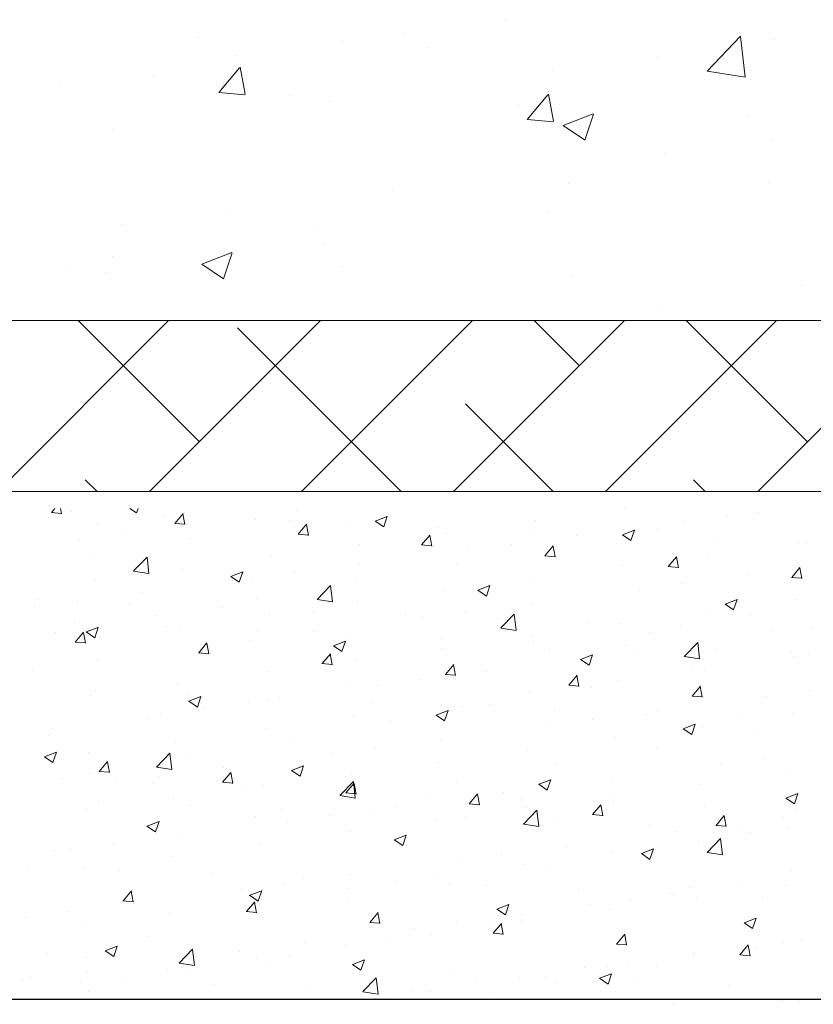
# Model space of a CAD drawing. Units: millimetres. Extents: x 16565 to 16862, y 3164 to 3381.
# Drawn here: x 16661 to 16684, y 3211 to 3240 of the extents above; entities that cross this region are included whole.
import ezdxf

# ---------------------------------------------------------------- set-up
doc = ezdxf.new("R2010")
doc.units = ezdxf.units.MM
doc.layers.get('0').update_dxf_attribs({"lineweight": 25})
for name, color, linetype, lineweight in [('Lienen MontagebÃƒÂ¼gel', 7, 'Continuous', 20), ('Lienen Ziegel', 7, 'Continuous', 15), ('Putz Sch', 252, 'Continuous', 20), ('Putznetz Sch', 254, 'Continuous', 15)]:
    doc.layers.add(name, color=color, linetype=linetype, lineweight=lineweight)

# ---------------------------------------------------------------- blocks, each defined once
blk = doc.blocks.new('KÃƒÂ¶rper 19')
at = {"layer": 'Lienen Ziegel'}
for p, q in [((-1612.896, 1209.666), (-1571.898, 1209.666)), ((-1561.898, 1204.616), (-1664.898, 1204.616)), ((-1580.439, 1204.61), (-1580.439, 1204.61)), ((-1580.439, 1204.61), (-1580.439, 1204.61))]:
    blk.add_line(p, q, dxfattribs=at)
at = {"layer": 'Putznetz Sch'}
for p, q in [((-1583.935, 1218.548), (-1583.935, 1218.548)), ((-1583.935, 1218.548), (-1583.935, 1218.548)), ((-1586.947, 1218.146), (-1586.947, 1218.146)), ((-1586.947, 1218.146), (-1586.947, 1218.146)), ((-1593.016, 1218.011), (-1593.016, 1218.011)), ((-1593.016, 1218.011), (-1593.016, 1218.011)), ((-1588.745, 1217.914), (-1588.745, 1217.914)), ((-1588.745, 1217.914), (-1588.745, 1217.914)), ((-1577.992, 1217.026), (-1577.003, 1218.057)), ((-1577.992, 1217.026), (-1577.003, 1218.057)), ((-1576.863, 1216.849), (-1577.004, 1218.055)), ((-1576.863, 1216.849), (-1577.004, 1218.055)), ((-1576.034, 1217.973), (-1576.034, 1217.973)), ((-1576.034, 1217.973), (-1576.034, 1217.973)), ((-1586.237, 1217.725), (-1586.237, 1217.725)), ((-1586.237, 1217.725), (-1586.237, 1217.725)), ((-1591.924, 1217.496), (-1591.924, 1217.496)), ((-1591.924, 1217.496), (-1591.924, 1217.496)), ((-1579.457, 1217.438), (-1579.457, 1217.438)), ((-1579.457, 1217.438), (-1579.457, 1217.438)), ((-1592.416, 1216.398), (-1591.804, 1217.127)), ((-1592.416, 1216.398), (-1591.804, 1217.127)), ((-1591.635, 1216.352), (-1591.782, 1217.148)), ((-1591.635, 1216.352), (-1591.782, 1217.148)), ((-1582.555, 1217.079), (-1582.555, 1217.079)), ((-1582.555, 1217.079), (-1582.555, 1217.079)), ((-1577.992, 1217.031), (-1576.863, 1216.855)), ((-1577.992, 1217.031), (-1576.863, 1216.855)), ((-1594.354, 1216.874), (-1594.354, 1216.874)), ((-1594.354, 1216.874), (-1594.354, 1216.874)), ((-1597.118, 1216.591), (-1597.118, 1216.591)), ((-1597.118, 1216.591), (-1597.118, 1216.591)), ((-1592.404, 1216.396), (-1591.645, 1216.33)), ((-1592.404, 1216.396), (-1591.645, 1216.33)), ((-1590.338, 1216.305), (-1590.338, 1216.305)), ((-1590.338, 1216.305), (-1590.338, 1216.305)), ((-1589.151, 1216.127), (-1589.151, 1216.127)), ((-1589.151, 1216.127), (-1589.151, 1216.127)), ((-1583.307, 1215.601), (-1582.694, 1216.33)), ((-1583.307, 1215.601), (-1582.694, 1216.33)), ((-1582.525, 1215.555), (-1582.672, 1216.351)), ((-1582.525, 1215.555), (-1582.672, 1216.351)), ((-1583.559, 1216.019), (-1583.559, 1216.019)), ((-1583.559, 1216.019), (-1583.559, 1216.019)), ((-1583.294, 1215.599), (-1582.535, 1215.533)), ((-1583.294, 1215.599), (-1582.535, 1215.533)), ((-1582.246, 1215.427), (-1581.356, 1215.768)), ((-1582.246, 1215.427), (-1581.356, 1215.768)), ((-1581.606, 1214.995), (-1581.348, 1215.763)), ((-1581.606, 1214.995), (-1581.348, 1215.763)), ((-1576.779, 1215.732), (-1576.779, 1215.732)), ((-1576.779, 1215.732), (-1576.779, 1215.732)), ((-1595.566, 1215.314), (-1595.566, 1215.314)), ((-1595.566, 1215.314), (-1595.566, 1215.314)), ((-1582.238, 1215.423), (-1581.607, 1214.997)), ((-1582.238, 1215.423), (-1581.607, 1214.997)), ((-1576.076, 1215.013), (-1576.076, 1215.013)), ((-1576.076, 1215.013), (-1576.076, 1215.013)), ((-1579.255, 1214.595), (-1579.255, 1214.595)), ((-1579.255, 1214.595), (-1579.255, 1214.595)), ((-1587.276, 1213.539), (-1587.276, 1213.539)), ((-1587.276, 1213.539), (-1587.276, 1213.539)), ((-1582.097, 1213.701), (-1582.097, 1213.701)), ((-1582.097, 1213.701), (-1582.097, 1213.701)), ((-1576.189, 1213.745), (-1576.189, 1213.745)), ((-1576.189, 1213.745), (-1576.189, 1213.745)), ((-1592.086, 1212.905), (-1592.086, 1212.905)), ((-1592.086, 1212.905), (-1592.086, 1212.905)), ((-1582.709, 1212.851), (-1582.709, 1212.851)), ((-1582.709, 1212.851), (-1582.709, 1212.851)), ((-1595.265, 1212.487), (-1595.265, 1212.487)), ((-1595.265, 1212.487), (-1595.265, 1212.487)), ((-1589.503, 1212.43), (-1589.503, 1212.43)), ((-1589.503, 1212.43), (-1589.503, 1212.43)), ((-1589.306, 1211.899), (-1589.306, 1211.899)), ((-1589.306, 1211.899), (-1589.306, 1211.899)), ((-1595.543, 1211.555), (-1595.543, 1211.555)), ((-1595.543, 1211.555), (-1595.543, 1211.555)), ((-1592.917, 1211.331), (-1592.027, 1211.672)), ((-1592.917, 1211.331), (-1592.027, 1211.672)), ((-1592.277, 1210.899), (-1592.019, 1211.667)), ((-1592.277, 1210.899), (-1592.019, 1211.667)), ((-1596.91, 1211.158), (-1596.91, 1211.158)), ((-1596.91, 1211.158), (-1596.91, 1211.158)), ((-1592.909, 1211.327), (-1592.278, 1210.901)), ((-1592.909, 1211.327), (-1592.278, 1210.901)), ((-1588.763, 1211.269), (-1588.763, 1211.269)), ((-1588.763, 1211.269), (-1588.763, 1211.269)), ((-1595.721, 1211.086), (-1595.721, 1211.086)), ((-1595.721, 1211.086), (-1595.721, 1211.086)), ((-1581.984, 1210.983), (-1581.984, 1210.983)), ((-1581.984, 1210.983), (-1581.984, 1210.983)), ((-1575.204, 1210.696), (-1575.204, 1210.696)), ((-1575.204, 1210.696), (-1575.204, 1210.696)), ((-1579.417, 1210.004), (-1579.417, 1210.004)), ((-1579.417, 1210.004), (-1579.417, 1210.004)), ((-1576.496, 1204.616), (-1571.377, 1209.735)), ((-1598.946, 1204.616), (-1593.896, 1209.666)), ((-1592.987, 1206.086), (-1596.568, 1209.666)), ((-1594.456, 1204.616), (-1589.406, 1209.666)), ((-1587.028, 1204.616), (-1591.864, 1209.453)), ((-1589.966, 1204.616), (-1584.916, 1209.666)), ((-1585.476, 1204.616), (-1580.426, 1209.666)), ((-1581.762, 1208.331), (-1583.097, 1209.666)), ((-1580.986, 1204.616), (-1575.936, 1209.666)), ((-1575.027, 1206.086), (-1578.607, 1209.666)), ((-1582.538, 1204.616), (-1585.129, 1207.208)), ((-1596.008, 1204.616), (-1596.355, 1204.963)), ((-1578.047, 1204.616), (-1578.394, 1204.963))]:
    blk.add_line(p, q, dxfattribs=at)
blk = doc.blocks.new('KÃƒÂ¶rper 21')
at = {"layer": 'Lienen MontagebÃƒÂ¼gel'}
blk.add_blockref('KÃƒÂ¶rper 19', (0, 0), dxfattribs=at)
at = {"layer": 'Lienen Ziegel'}
blk.add_blockref('KÃƒÂ¶rper 19', (0, 0), dxfattribs=at)

msp = doc.modelspace()

# ---------------------------------------------------------------- linework, layer by layer
msp.add_line((16757.25, 3210.802), (16594.249, 3210.802))
at = {"layer": 'Lienen MontagebÃƒÂ¼gel'}
msp.add_line((16594.249, 3210.802), (16725.022, 3210.802), dxfattribs=at)
at = {"layer": 'Lienen Ziegel'}
msp.add_line((16678.708, 3225.296), (16678.708, 3225.296), dxfattribs=at)
msp.add_line((16678.708, 3225.296), (16678.708, 3225.296), dxfattribs=at)
at = {"layer": 'Putz Sch'}
for p, q in [((16661.791, 3225.18), (16661.894, 3225.303)), ((16662.091, 3225.146), (16662.062, 3225.303)), ((16664.107, 3225.303), (16664.305, 3225.169)), ((16664.305, 3225.169), (16664.35, 3225.303)), ((16678.708, 3225.296), (16678.708, 3225.296)), ((16661.713, 3225.033), (16661.713, 3225.033)), ((16661.788, 3225.181), (16662.092, 3225.154)), ((16662.383, 3225.213), (16662.383, 3225.213)), ((16665.095, 3225.098), (16665.095, 3225.098)), ((16665.435, 3224.862), (16665.68, 3225.153)), ((16665.735, 3224.827), (16665.676, 3225.146)), ((16665.71, 3225.185), (16665.71, 3225.185)), ((16669.029, 3225.243), (16669.029, 3225.243)), ((16671.355, 3224.932), (16671.711, 3225.069)), ((16671.606, 3224.763), (16671.709, 3225.07)), ((16681.772, 3225.093), (16681.772, 3225.093)), ((16682.646, 3225.191), (16682.646, 3225.191)), ((16663.144, 3224.86), (16663.144, 3224.86)), ((16665.432, 3224.862), (16665.735, 3224.835)), ((16665.82, 3224.82), (16665.82, 3224.82)), ((16667.807, 3224.984), (16667.807, 3224.984)), ((16668.855, 3224.935), (16668.855, 3224.935)), ((16669.079, 3224.543), (16669.324, 3224.835)), ((16669.379, 3224.508), (16669.32, 3224.827)), ((16670.518, 3224.869), (16670.518, 3224.869)), ((16671.353, 3224.932), (16671.606, 3224.762)), ((16673.23, 3224.754), (16673.23, 3224.754)), ((16676.099, 3224.939), (16676.099, 3224.939)), ((16680.5, 3224.925), (16680.5, 3224.925)), ((16663.896, 3224.567), (16663.896, 3224.567)), ((16665.893, 3224.426), (16665.893, 3224.426)), ((16669.075, 3224.543), (16669.379, 3224.516)), ((16672.723, 3224.224), (16672.967, 3224.516)), ((16673.022, 3224.19), (16672.964, 3224.508)), ((16673.461, 3224.558), (16673.461, 3224.558)), ((16675.942, 3224.64), (16675.942, 3224.64)), ((16677.292, 3224.503), (16677.292, 3224.503)), ((16678.654, 3224.526), (16678.907, 3224.355)), ((16678.654, 3224.525), (16678.654, 3224.525)), ((16678.655, 3224.525), (16679.011, 3224.662)), ((16678.907, 3224.356), (16679.01, 3224.663)), ((16679.683, 3224.683), (16679.683, 3224.683)), ((16662.625, 3224.399), (16662.625, 3224.399)), ((16670.895, 3224.233), (16670.895, 3224.233)), ((16672.719, 3224.224), (16673.023, 3224.198)), ((16675.368, 3224.249), (16675.368, 3224.249)), ((16676.366, 3223.905), (16676.611, 3224.197)), ((16676.666, 3223.871), (16676.607, 3224.189)), ((16676.721, 3224.174), (16676.721, 3224.174)), ((16681.366, 3224.411), (16681.366, 3224.411)), ((16683.85, 3224.311), (16683.85, 3224.311)), ((16684.078, 3224.296), (16684.078, 3224.296)), ((16662.93, 3223.918), (16662.93, 3223.918)), ((16664.218, 3223.456), (16664.614, 3223.868)), ((16664.67, 3223.385), (16664.614, 3223.868)), ((16668.287, 3223.875), (16668.287, 3223.875)), ((16674.096, 3224.082), (16674.096, 3224.082)), ((16676.363, 3223.905), (16676.666, 3223.879)), ((16680.01, 3223.586), (16680.255, 3223.878)), ((16680.31, 3223.552), (16680.251, 3223.87)), ((16681.212, 3223.93), (16681.212, 3223.93)), ((16670.888, 3223.66), (16670.888, 3223.66)), ((16673.758, 3223.666), (16673.758, 3223.666)), ((16678.646, 3223.605), (16678.646, 3223.605)), ((16680.007, 3223.587), (16680.31, 3223.56)), ((16683.654, 3223.268), (16683.899, 3223.56)), ((16683.953, 3223.233), (16683.895, 3223.552)), ((16664.219, 3223.453), (16664.671, 3223.383)), ((16665.648, 3223.494), (16665.648, 3223.494)), ((16667.085, 3223.294), (16667.338, 3223.124)), ((16667.087, 3223.294), (16667.442, 3223.43)), ((16667.338, 3223.124), (16667.441, 3223.431)), ((16668.964, 3223.406), (16668.964, 3223.406)), ((16682.359, 3223.342), (16682.359, 3223.342)), ((16683.65, 3223.268), (16683.954, 3223.241)), ((16663.082, 3223.169), (16663.082, 3223.169)), ((16667.692, 3223.239), (16667.692, 3223.239)), ((16669.64, 3222.615), (16670.036, 3223.027)), ((16670.092, 3222.545), (16670.036, 3223.027)), ((16670.795, 3223.157), (16670.795, 3223.157)), ((16674.387, 3222.887), (16674.743, 3223.023)), ((16674.638, 3222.717), (16674.741, 3223.024)), ((16676.038, 3223.248), (16676.038, 3223.248)), ((16680.436, 3223.089), (16680.436, 3223.089)), ((16664.484, 3222.817), (16664.484, 3222.817)), ((16673.399, 3222.867), (16673.399, 3222.867)), ((16674.386, 3222.887), (16674.638, 3222.717)), ((16679.164, 3222.922), (16679.164, 3222.922)), ((16661.288, 3222.396), (16661.288, 3222.396)), ((16661.394, 3222.617), (16661.394, 3222.617)), ((16662.56, 3222.563), (16662.56, 3222.563)), ((16664.106, 3222.502), (16664.106, 3222.502)), ((16666.817, 3222.388), (16666.817, 3222.388)), ((16667.833, 3222.648), (16667.833, 3222.648)), ((16669.641, 3222.612), (16670.092, 3222.542)), ((16670.833, 3222.541), (16670.833, 3222.541)), ((16675.956, 3222.499), (16675.956, 3222.499)), ((16681.686, 3222.48), (16681.939, 3222.31)), ((16681.688, 3222.48), (16682.043, 3222.617)), ((16681.939, 3222.31), (16682.042, 3222.617)), ((16683.789, 3222.62), (16683.789, 3222.62)), ((16664.87, 3222.14), (16664.87, 3222.14)), ((16668.225, 3222.184), (16668.225, 3222.184)), ((16669.529, 3222.273), (16669.529, 3222.273)), ((16672.241, 3222.159), (16672.241, 3222.159)), ((16674.032, 3222.246), (16674.032, 3222.246)), ((16675.062, 3221.774), (16675.457, 3222.186)), ((16675.514, 3221.704), (16675.457, 3222.186)), ((16681.15, 3222.239), (16681.15, 3222.239)), ((16682.436, 3222.16), (16682.436, 3222.16)), ((16662.465, 3221.935), (16662.465, 3221.935)), ((16665.177, 3221.82), (16665.177, 3221.82)), ((16665.587, 3221.803), (16665.587, 3221.803)), ((16672.76, 3222.078), (16672.76, 3222.078)), ((16674.953, 3222.044), (16674.953, 3222.044)), ((16677.665, 3221.929), (16677.665, 3221.929)), ((16678.584, 3221.914), (16678.584, 3221.914)), ((16680.376, 3221.815), (16680.376, 3221.815)), ((16661.908, 3221.631), (16661.908, 3221.631)), ((16662.496, 3221.359), (16662.741, 3221.651)), ((16662.796, 3221.325), (16662.737, 3221.643)), ((16662.817, 3221.656), (16663.069, 3221.485)), ((16662.818, 3221.655), (16663.174, 3221.792)), ((16663.069, 3221.486), (16663.172, 3221.793)), ((16667.889, 3221.705), (16667.889, 3221.705)), ((16669.552, 3221.656), (16669.552, 3221.656)), ((16670.6, 3221.591), (16670.6, 3221.591)), ((16675.062, 3221.772), (16675.514, 3221.701)), ((16675.976, 3221.556), (16675.976, 3221.556)), ((16679.473, 3221.652), (16679.473, 3221.652)), ((16683.088, 3221.7), (16683.088, 3221.7)), ((16684.231, 3221.761), (16684.231, 3221.761)), ((16662.493, 3221.359), (16662.797, 3221.333)), ((16663.021, 3221.478), (16663.021, 3221.478)), ((16666.14, 3221.04), (16666.385, 3221.332)), ((16666.356, 3221.235), (16666.356, 3221.235)), ((16666.44, 3221.006), (16666.381, 3221.324)), ((16667.628, 3221.403), (16667.628, 3221.403)), ((16670.117, 3221.249), (16670.37, 3221.078)), ((16670.119, 3221.248), (16670.474, 3221.385)), ((16670.37, 3221.079), (16670.473, 3221.386)), ((16673.312, 3221.476), (16673.312, 3221.476)), ((16676.024, 3221.362), (16676.024, 3221.362)), ((16678.736, 3221.247), (16678.736, 3221.247)), ((16680.483, 3220.933), (16680.879, 3221.346)), ((16680.935, 3220.863), (16680.879, 3221.345)), ((16681.023, 3221.339), (16681.023, 3221.339)), ((16666.137, 3221.041), (16666.44, 3221.014)), ((16669.784, 3220.722), (16670.029, 3221.014)), ((16670.083, 3220.687), (16670.025, 3221.006)), ((16673.337, 3221.176), (16673.337, 3221.176)), ((16676.511, 3221.143), (16676.511, 3221.143)), ((16677.419, 3220.842), (16677.775, 3220.978)), ((16677.671, 3220.672), (16677.774, 3220.979)), ((16679.099, 3221.085), (16679.099, 3221.085)), ((16680.484, 3220.931), (16680.935, 3220.861)), ((16681.448, 3221.132), (16681.448, 3221.132)), ((16683.653, 3221.045), (16683.653, 3221.045)), ((16683.727, 3220.929), (16683.727, 3220.929)), ((16684.159, 3221.018), (16684.159, 3221.018)), ((16663.148, 3220.813), (16663.148, 3220.813)), ((16669.78, 3220.722), (16670.084, 3220.695)), ((16670.771, 3220.85), (16670.771, 3220.85)), ((16673.427, 3220.403), (16673.672, 3220.695)), ((16673.727, 3220.368), (16673.668, 3220.687)), ((16677.418, 3220.842), (16677.671, 3220.671)), ((16677.827, 3220.918), (16677.827, 3220.918)), ((16661.224, 3220.56), (16661.224, 3220.56)), ((16668.163, 3220.493), (16668.163, 3220.493)), ((16673.424, 3220.403), (16673.728, 3220.376)), ((16673.548, 3220.635), (16673.548, 3220.635)), ((16674.619, 3220.496), (16674.619, 3220.496)), ((16677.071, 3220.084), (16677.316, 3220.376)), ((16677.371, 3220.05), (16677.312, 3220.368)), ((16680.691, 3220.536), (16680.691, 3220.536)), ((16681.088, 3220.548), (16681.088, 3220.548)), ((16665.525, 3220.112), (16665.525, 3220.112)), ((16670.586, 3220.126), (16670.586, 3220.126)), ((16671.423, 3220.075), (16671.423, 3220.075)), ((16672.695, 3220.242), (16672.695, 3220.242)), ((16677.068, 3220.084), (16677.371, 3220.058)), ((16678.522, 3220.223), (16678.522, 3220.223)), ((16680.715, 3219.765), (16680.96, 3220.057)), ((16662.959, 3219.787), (16662.959, 3219.787)), ((16663.095, 3219.92), (16663.095, 3219.92)), ((16665.807, 3219.806), (16665.807, 3219.806)), ((16675.914, 3219.865), (16675.914, 3219.865)), ((16677.728, 3220.028), (16677.728, 3220.028)), ((16680.711, 3219.765), (16681.015, 3219.739)), ((16681.015, 3219.731), (16680.956, 3220.049)), ((16684.167, 3219.925), (16684.167, 3219.925)), ((16665.849, 3219.61), (16666.102, 3219.44)), ((16665.85, 3219.61), (16666.206, 3219.746)), ((16666.102, 3219.44), (16666.205, 3219.747)), ((16667.623, 3219.617), (16667.623, 3219.617)), ((16668.215, 3219.652), (16668.215, 3219.652)), ((16668.519, 3219.691), (16668.519, 3219.691)), ((16671.23, 3219.576), (16671.23, 3219.576)), ((16673.276, 3219.484), (16673.276, 3219.484)), ((16674.765, 3219.519), (16674.765, 3219.519)), ((16682.895, 3219.757), (16682.895, 3219.757)), ((16665.019, 3219.232), (16665.019, 3219.232)), ((16666.291, 3219.399), (16666.291, 3219.399)), ((16673.15, 3219.203), (16673.402, 3219.033)), ((16673.151, 3219.203), (16673.507, 3219.34)), ((16673.402, 3219.033), (16673.505, 3219.34)), ((16673.942, 3219.462), (16673.942, 3219.462)), ((16676.654, 3219.347), (16676.654, 3219.347)), ((16679.366, 3219.233), (16679.366, 3219.233)), ((16679.687, 3219.335), (16679.687, 3219.335)), ((16683.665, 3219.238), (16683.665, 3219.238)), ((16664.66, 3219.109), (16664.66, 3219.109)), ((16670.71, 3219.159), (16670.71, 3219.159)), ((16671.803, 3219.011), (16671.803, 3219.011)), ((16676.491, 3218.914), (16676.491, 3218.914)), ((16677.763, 3219.082), (16677.763, 3219.082)), ((16680.452, 3218.796), (16680.807, 3218.933)), ((16680.703, 3218.627), (16680.806, 3218.934)), ((16682.078, 3219.118), (16682.078, 3219.118)), ((16661.811, 3218.809), (16661.811, 3218.809)), ((16668.101, 3218.802), (16668.101, 3218.802)), ((16680.45, 3218.797), (16680.703, 3218.626)), ((16681.027, 3218.857), (16681.027, 3218.857)), ((16682.631, 3218.758), (16682.631, 3218.758)), ((16661.698, 3218.6), (16661.698, 3218.6)), ((16665.463, 3218.421), (16665.463, 3218.421)), ((16668.84, 3218.502), (16668.84, 3218.502)), ((16673.283, 3218.492), (16673.283, 3218.492)), ((16678.461, 3218.532), (16678.461, 3218.532)), ((16661.582, 3217.971), (16661.938, 3218.108)), ((16661.833, 3217.802), (16661.936, 3218.109)), ((16662.897, 3218.095), (16662.897, 3218.095)), ((16664.892, 3217.666), (16665.288, 3218.079)), ((16665.344, 3217.596), (16665.288, 3218.078)), ((16670.087, 3218.071), (16670.087, 3218.071)), ((16671.359, 3218.239), (16671.359, 3218.239)), ((16675.852, 3218.174), (16675.852, 3218.174)), ((16679.668, 3218.25), (16679.668, 3218.25)), ((16661.581, 3217.972), (16661.833, 3217.801)), ((16663.201, 3217.538), (16663.446, 3217.83)), ((16663.501, 3217.504), (16663.442, 3217.822)), ((16665.878, 3217.994), (16665.878, 3217.994)), ((16673.214, 3217.793), (16673.214, 3217.793)), ((16676.706, 3217.741), (16676.706, 3217.741)), ((16681.559, 3217.754), (16681.559, 3217.754)), ((16682.83, 3217.921), (16682.83, 3217.921)), ((16662.915, 3217.485), (16662.915, 3217.485)), ((16663.198, 3217.538), (16663.501, 3217.512)), ((16664.892, 3217.664), (16665.344, 3217.594)), ((16666.845, 3217.219), (16667.09, 3217.511)), ((16666.879, 3217.649), (16666.879, 3217.649)), ((16667.145, 3217.185), (16667.086, 3217.503)), ((16668.881, 3217.565), (16669.134, 3217.394)), ((16668.883, 3217.565), (16669.238, 3217.701)), ((16669.134, 3217.395), (16669.237, 3217.702)), ((16670.648, 3217.468), (16670.648, 3217.468)), ((16683.603, 3217.547), (16683.603, 3217.547)), ((16662.106, 3217.324), (16662.106, 3217.324)), ((16663.683, 3217.228), (16663.683, 3217.228)), ((16664.818, 3217.21), (16664.818, 3217.21)), ((16664.955, 3217.396), (16664.955, 3217.396)), ((16666.841, 3217.219), (16667.145, 3217.193)), ((16670.313, 3216.825), (16670.709, 3217.238)), ((16670.489, 3216.901), (16670.733, 3217.192)), ((16670.766, 3216.755), (16670.709, 3217.238)), ((16670.788, 3216.866), (16670.73, 3217.185)), ((16673.743, 3217.233), (16673.743, 3217.233)), ((16676.182, 3217.158), (16676.435, 3216.988)), ((16676.183, 3217.158), (16676.539, 3217.294)), ((16676.435, 3216.988), (16676.538, 3217.295)), ((16678.35, 3217.331), (16678.35, 3217.331)), ((16680.965, 3217.166), (16680.965, 3217.166)), ((16667.529, 3217.095), (16667.529, 3217.095)), ((16668.04, 3217.11), (16668.04, 3217.11)), ((16670.241, 3216.98), (16670.241, 3216.98)), ((16670.485, 3216.901), (16670.789, 3216.874)), ((16672.953, 3216.866), (16672.953, 3216.866)), ((16674.132, 3216.582), (16674.377, 3216.874)), ((16674.432, 3216.547), (16674.373, 3216.866)), ((16675.155, 3216.911), (16675.155, 3216.911)), ((16676.426, 3217.078), (16676.426, 3217.078)), ((16683.484, 3216.751), (16683.84, 3216.887)), ((16683.735, 3216.581), (16683.838, 3216.888)), ((16663.177, 3216.642), (16663.177, 3216.642)), ((16665.401, 3216.73), (16665.401, 3216.73)), ((16670.314, 3216.823), (16670.766, 3216.753)), ((16670.78, 3216.724), (16670.78, 3216.724)), ((16674.129, 3216.582), (16674.432, 3216.555)), ((16675.665, 3216.751), (16675.665, 3216.751)), ((16678.377, 3216.637), (16678.377, 3216.637)), ((16678.399, 3216.841), (16678.399, 3216.841)), ((16683.483, 3216.751), (16683.735, 3216.581)), ((16662.835, 3216.404), (16662.835, 3216.404)), ((16665.889, 3216.527), (16665.889, 3216.527)), ((16668.6, 3216.413), (16668.6, 3216.413)), ((16671.312, 3216.298), (16671.312, 3216.298)), ((16671.946, 3216.488), (16671.946, 3216.488)), ((16675.735, 3215.985), (16676.131, 3216.397)), ((16675.791, 3216.483), (16675.791, 3216.483)), ((16676.187, 3215.914), (16676.131, 3216.397)), ((16677.776, 3216.263), (16678.021, 3216.555)), ((16678.076, 3216.229), (16678.017, 3216.547)), ((16681.088, 3216.522), (16681.088, 3216.522)), ((16683.8, 3216.408), (16683.8, 3216.408)), ((16664.614, 3215.926), (16664.97, 3216.063)), ((16664.866, 3215.757), (16664.969, 3216.064)), ((16667.818, 3216.216), (16667.818, 3216.216)), ((16668.751, 3216.068), (16668.751, 3216.068)), ((16670.022, 3216.235), (16670.022, 3216.235)), ((16673.152, 3216.102), (16673.152, 3216.102)), ((16674.024, 3216.184), (16674.024, 3216.184)), ((16676.736, 3216.069), (16676.736, 3216.069)), ((16677.773, 3216.263), (16678.076, 3216.237)), ((16681.42, 3215.944), (16681.665, 3216.236)), ((16681.719, 3215.91), (16681.661, 3216.228)), ((16683.418, 3216.171), (16683.418, 3216.171)), ((16664.613, 3215.926), (16664.866, 3215.756)), ((16664.855, 3215.707), (16664.855, 3215.707)), ((16670.586, 3215.777), (16670.586, 3215.777)), ((16675.736, 3215.982), (16676.187, 3215.912)), ((16679.448, 3215.954), (16679.448, 3215.954)), ((16680.222, 3215.75), (16680.222, 3215.75)), ((16681.416, 3215.944), (16681.72, 3215.918)), ((16681.494, 3215.918), (16681.494, 3215.918)), ((16682.159, 3215.84), (16682.159, 3215.84)), ((16682.421, 3215.727), (16682.421, 3215.727)), ((16683.542, 3215.856), (16683.542, 3215.856)), ((16665.542, 3215.645), (16665.542, 3215.645)), ((16667.978, 3215.419), (16667.978, 3215.419)), ((16671.914, 3215.52), (16672.166, 3215.349)), ((16671.915, 3215.519), (16672.271, 3215.656)), ((16672.166, 3215.35), (16672.269, 3215.657)), ((16680.903, 3215.475), (16680.903, 3215.475)), ((16681.157, 3215.144), (16681.552, 3215.556)), ((16681.609, 3215.074), (16681.553, 3215.556)), ((16661.893, 3215.199), (16661.893, 3215.199)), ((16662.347, 3215.224), (16662.347, 3215.224)), ((16663.618, 3215.392), (16663.618, 3215.392)), ((16677.014, 3215.328), (16677.014, 3215.328)), ((16678.337, 3215.15), (16678.337, 3215.15)), ((16679.214, 3215.113), (16679.467, 3214.942)), ((16679.216, 3215.112), (16679.571, 3215.249)), ((16679.458, 3215.219), (16679.458, 3215.219)), ((16679.467, 3214.943), (16679.57, 3215.25)), ((16681.157, 3215.141), (16681.609, 3215.071)), ((16665.339, 3215.038), (16665.339, 3215.038)), ((16673.818, 3214.907), (16673.818, 3214.907)), ((16675.09, 3215.075), (16675.09, 3215.075)), ((16661.095, 3214.742), (16661.095, 3214.742)), ((16662.773, 3214.713), (16662.773, 3214.713)), ((16663.807, 3214.627), (16663.807, 3214.627)), ((16675.729, 3214.792), (16675.729, 3214.792)), ((16676.496, 3214.71), (16676.496, 3214.71)), ((16683.638, 3214.612), (16683.638, 3214.612)), ((16666.519, 3214.513), (16666.519, 3214.513)), ((16669.23, 3214.398), (16669.23, 3214.398)), ((16670.61, 3214.485), (16670.61, 3214.485)), ((16671.942, 3214.284), (16671.942, 3214.284)), ((16673.09, 3214.411), (16673.09, 3214.411)), ((16663.906, 3213.717), (16664.151, 3214.009)), ((16664.206, 3213.683), (16664.147, 3214.001)), ((16667.414, 3214.064), (16667.414, 3214.064)), ((16667.647, 3213.881), (16668.002, 3214.017)), ((16667.898, 3213.711), (16668.001, 3214.018)), ((16668.686, 3214.231), (16668.686, 3214.231)), ((16670.524, 3214.086), (16670.524, 3214.086)), ((16673.533, 3214.202), (16673.533, 3214.202)), ((16674.654, 3214.169), (16674.654, 3214.169)), ((16677.366, 3214.055), (16677.366, 3214.055)), ((16680.676, 3214.103), (16680.676, 3214.103)), ((16682.081, 3214.167), (16682.081, 3214.167)), ((16683.48, 3214.165), (16683.48, 3214.165)), ((16663.903, 3213.717), (16664.206, 3213.691)), ((16667.55, 3213.398), (16667.795, 3213.69)), ((16667.645, 3213.881), (16667.898, 3213.711)), ((16667.849, 3213.364), (16667.791, 3213.682)), ((16667.916, 3213.728), (16667.916, 3213.728)), ((16670.571, 3213.693), (16670.571, 3213.693)), ((16678.886, 3213.747), (16678.886, 3213.747)), ((16680.078, 3213.94), (16680.078, 3213.94)), ((16680.158, 3213.914), (16680.158, 3213.914)), ((16680.841, 3213.784), (16680.841, 3213.784)), ((16682.79, 3213.825), (16682.79, 3213.825)), ((16662.282, 3213.388), (16662.282, 3213.388)), ((16664.206, 3213.642), (16664.206, 3213.642)), ((16667.546, 3213.398), (16667.85, 3213.372)), ((16671.193, 3213.079), (16671.438, 3213.371)), ((16674.946, 3213.474), (16675.199, 3213.304)), ((16674.947, 3213.474), (16675.303, 3213.611)), ((16675.199, 3213.304), (16675.302, 3213.611)), ((16677.713, 3213.595), (16677.713, 3213.595)), ((16678.275, 3213.459), (16678.275, 3213.459)), ((16661.01, 3213.221), (16661.01, 3213.221)), ((16665.278, 3213.347), (16665.278, 3213.347)), ((16667.608, 3213.185), (16667.608, 3213.185)), ((16671.19, 3213.08), (16671.494, 3213.053)), ((16671.493, 3213.045), (16671.434, 3213.363)), ((16674.75, 3213.086), (16674.75, 3213.086)), ((16675.667, 3213.101), (16675.667, 3213.101)), ((16675.678, 3213.324), (16675.678, 3213.324)), ((16682.248, 3213.067), (16682.604, 3213.204)), ((16682.499, 3212.898), (16682.602, 3213.205)), ((16662.712, 3213.022), (16662.712, 3213.022)), ((16672.482, 3212.903), (16672.482, 3212.903)), ((16673.754, 3213.071), (16673.754, 3213.071)), ((16674.837, 3212.761), (16675.082, 3213.052)), ((16675.137, 3212.726), (16675.078, 3213.045)), ((16682.246, 3213.067), (16682.499, 3212.897)), ((16664.645, 3212.676), (16664.645, 3212.676)), ((16671.788, 3212.578), (16671.788, 3212.578)), ((16673.029, 3212.72), (16673.029, 3212.72)), ((16674.834, 3212.761), (16675.137, 3212.734)), ((16678.481, 3212.442), (16678.726, 3212.734)), ((16678.78, 3212.407), (16678.722, 3212.726)), ((16683.953, 3212.586), (16683.953, 3212.586)), ((16663.377, 3212.243), (16663.63, 3212.072)), ((16663.378, 3212.242), (16663.734, 3212.379)), ((16663.63, 3212.073), (16663.733, 3212.38)), ((16665.565, 3211.877), (16665.961, 3212.289)), ((16666.017, 3211.807), (16665.961, 3212.289)), ((16667.35, 3212.228), (16667.35, 3212.228)), ((16669.274, 3212.481), (16669.274, 3212.481)), ((16670.463, 3212.395), (16670.463, 3212.395)), ((16678.477, 3212.442), (16678.781, 3212.415)), ((16682.125, 3212.123), (16682.369, 3212.415)), ((16682.424, 3212.089), (16682.365, 3212.407)), ((16682.616, 3212.326), (16682.616, 3212.326)), ((16683.418, 3212.474), (16683.418, 3212.474)), ((16661.683, 3212.168), (16661.683, 3212.168)), ((16662.818, 3212.032), (16662.818, 3212.032)), ((16665.529, 3211.917), (16665.529, 3211.917)), ((16666.078, 3212.06), (16666.078, 3212.06)), ((16667.854, 3212.037), (16667.854, 3212.037)), ((16668.825, 3212.069), (16668.825, 3212.069)), ((16670.679, 3211.836), (16671.035, 3211.972)), ((16670.93, 3211.666), (16671.033, 3211.973)), ((16680.745, 3212.164), (16680.745, 3212.164)), ((16680.779, 3212.093), (16680.779, 3212.093)), ((16682.121, 3212.123), (16682.425, 3212.097)), ((16662.87, 3211.638), (16662.87, 3211.638)), ((16665.216, 3211.656), (16665.216, 3211.656)), ((16665.566, 3211.875), (16666.018, 3211.804)), ((16668.241, 3211.802), (16668.241, 3211.802)), ((16670.678, 3211.836), (16670.93, 3211.665)), ((16670.953, 3211.688), (16670.953, 3211.688)), ((16677.549, 3211.743), (16677.549, 3211.743)), ((16678.214, 3211.768), (16678.214, 3211.768)), ((16678.821, 3211.91), (16678.821, 3211.91)), ((16679.653, 3211.817), (16679.653, 3211.817)), ((16660.946, 3211.385), (16660.946, 3211.385)), ((16661.177, 3211.464), (16661.177, 3211.464)), ((16663.889, 3211.349), (16663.889, 3211.349)), ((16665.863, 3211.561), (16665.863, 3211.561)), ((16670.987, 3211.036), (16671.383, 3211.448)), ((16671.439, 3210.966), (16671.383, 3211.448)), ((16673.665, 3211.573), (16673.665, 3211.573)), ((16675.605, 3211.41), (16675.605, 3211.41)), ((16676.377, 3211.459), (16676.377, 3211.459)), ((16677.978, 3211.429), (16678.231, 3211.259)), ((16677.98, 3211.429), (16678.335, 3211.565)), ((16678.231, 3211.259), (16678.334, 3211.566)), ((16679.088, 3211.344), (16679.088, 3211.344)), ((16662.65, 3211.331), (16662.65, 3211.331)), ((16662.9, 3211.052), (16662.9, 3211.052)), ((16666.601, 3211.235), (16666.601, 3211.235)), ((16669.312, 3211.12), (16669.312, 3211.12)), ((16672.417, 3211.067), (16672.417, 3211.067)), ((16674.341, 3211.321), (16674.341, 3211.321)), ((16676.691, 3211.309), (16676.691, 3211.309)), ((16681.8, 3211.23), (16681.8, 3211.23)), ((16670.987, 3211.034), (16671.439, 3210.964)), ((16671.145, 3210.9), (16671.145, 3210.9)), ((16672.024, 3211.005), (16672.024, 3211.005)), ((16672.967, 3211.029), (16672.967, 3211.029)), ((16673.728, 3210.8), (16673.728, 3210.8)), ((16674.736, 3210.891), (16674.736, 3210.891)), ((16683.356, 3210.783), (16683.356, 3210.783)), ((16680.16, 3210.662), (16680.16, 3210.662)), ((16683.889, 3210.75), (16683.889, 3210.75))]:
    msp.add_line(p, q, dxfattribs=at)

# ---------------------------------------------------------------- block references
at = {"layer": 'Lienen Ziegel'}
msp.add_blockref('KÃƒÂ¶rper 21', (18259.146, 2021.186), dxfattribs=at)

doc.saveas('drawing.dxf')
